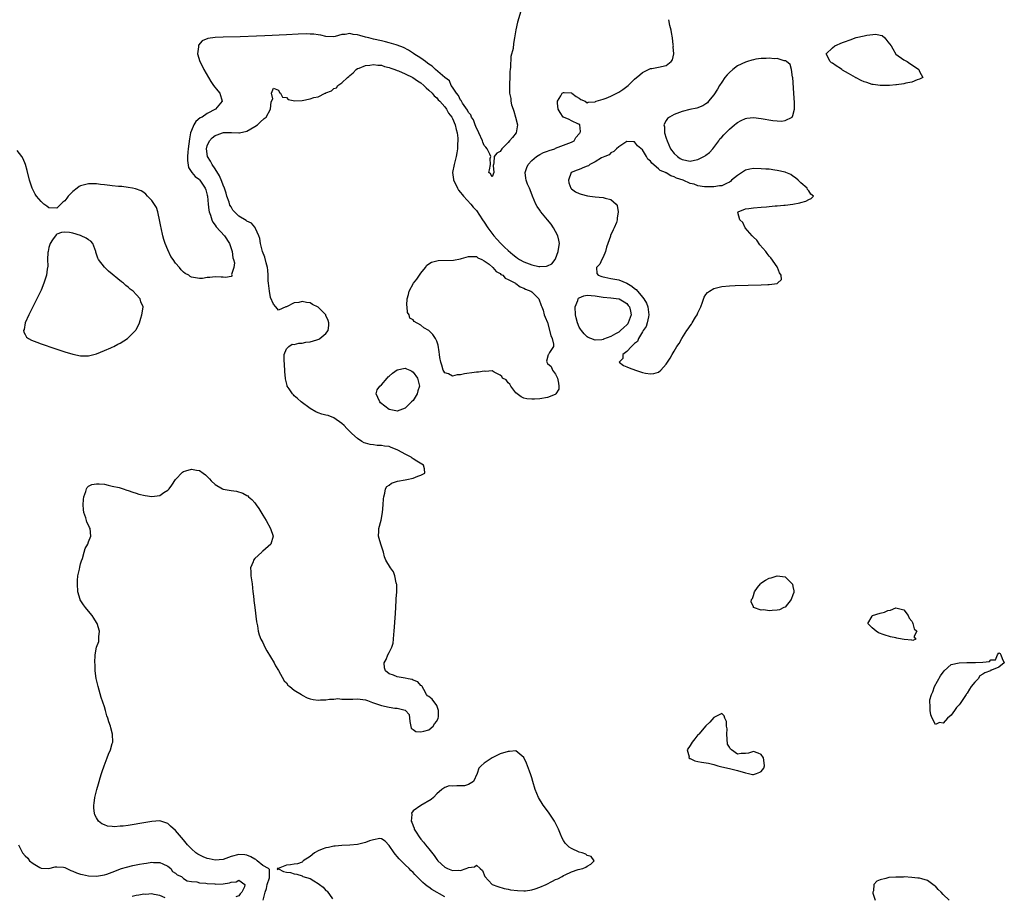
# Model space of a CAD drawing. Units: inches. Extents: x 2637000 to 2640000, y 1479000 to 1482000.
# Drawn here: x 2637508 to 2637756, y 1480106 to 1480328 of the extents above; entities that cross this region are included whole.
import ezdxf

# ---------------------------------------------------------------- set-up
doc = ezdxf.new("R2010")
doc.units = ezdxf.units.IN
doc.header["$MEASUREMENT"] = 0
doc.layers.add('LD26371479_2ft', color=220, linetype='Continuous')

msp = doc.modelspace()

# ---------------------------------------------------------------- linework, layer by layer
at = {"layer": 'LD26371479_2ft'}
for points, elevation in [([(2637634.2, 1480329.8), (2637633.36, 1480327), (2637632.94, 1480325.06), (2637632.65, 1480323), (2637632.38, 1480321.62), (2637632.3, 1480320.3), (2637631.73, 1480318.27), (2637631.61, 1480315.61), (2637631.53, 1480315), (2637631.49, 1480314.51), (2637631.43, 1480313), (2637631.4, 1480311.4), (2637631.35, 1480310.65), (2637631.39, 1480309), (2637631.69, 1480307.69), (2637631.71, 1480307), (2637631.89, 1480306.11), (2637632.28, 1480305), (2637632.5, 1480304.5), (2637632.92, 1480303), (2637633.4, 1480301), (2637633.06, 1480299), (2637633.03, 1480298.97), (2637632.15, 1480297.85), (2637631.39, 1480297), (2637631, 1480296.59), (2637629.4, 1480295), (2637629, 1480294.29), (2637628.16, 1480293.84), (2637627.47, 1480293), (2637627.44, 1480291.44), (2637627.3, 1480291), (2637627.28, 1480290.72), (2637627.4, 1480289), (2637627, 1480287.88), (2637626.61, 1480288.61), (2637626.14, 1480289), (2637626.35, 1480289.65), (2637626.53, 1480291), (2637626.51, 1480292.51), (2637626.65, 1480293), (2637626.41, 1480293.59), (2637625.69, 1480295), (2637625.35, 1480295.35), (2637625, 1480295.81), (2637624.65, 1480296.65), (2637624.53, 1480297), (2637623.6, 1480299), (2637623.45, 1480299.45), (2637623, 1480300.18), (2637622.68, 1480301), (2637622.27, 1480302.27), (2637621.77, 1480303), (2637621.59, 1480303.59), (2637621, 1480304.11), (2637620.73, 1480304.73), (2637619.5, 1480306.5), (2637619.21, 1480307), (2637619.16, 1480307.16), (2637619, 1480307.3), (2637618.46, 1480308.46), (2637617.97, 1480309), (2637617, 1480310.51), (2637616.65, 1480311), (2637616.19, 1480312.19), (2637615, 1480312.97), (2637612.64, 1480315), (2637611.87, 1480315.87), (2637611, 1480316.33), (2637610.65, 1480316.65), (2637610.13, 1480317), (2637609, 1480317.85), (2637607.19, 1480319), (2637607.09, 1480319.09), (2637605.87, 1480319.87), (2637604.55, 1480320.55), (2637603, 1480321.17), (2637602.77, 1480321.23), (2637601, 1480321.77), (2637600.01, 1480321.99), (2637599, 1480322.24), (2637597, 1480322.68), (2637595.79, 1480323), (2637595, 1480323.23), (2637593.59, 1480323.59), (2637593, 1480323.81), (2637591.87, 1480323.87), (2637591, 1480324.12), (2637589.83, 1480323.83), (2637589, 1480323.84), (2637587.33, 1480323.33), (2637587, 1480323.29), (2637585, 1480323.33), (2637583.69, 1480323.69), (2637583, 1480323.76), (2637581.95, 1480323.95), (2637581, 1480323.96), (2637580.01, 1480324.01), (2637577.95, 1480323.95), (2637575, 1480323.81), (2637569.51, 1480323.51), (2637567.42, 1480323.42), (2637563.29, 1480323.29), (2637559, 1480323.2), (2637557, 1480323.12), (2637555.13, 1480322.87), (2637553.72, 1480322.28), (2637552.81, 1480321.19), (2637552.75, 1480321), (2637552.76, 1480320.76), (2637552.55, 1480319), (2637553.11, 1480317), (2637553.77, 1480315.77), (2637554.14, 1480315), (2637555.28, 1480313), (2637555.94, 1480311.94), (2637556.57, 1480311), (2637557.65, 1480309.65), (2637558.18, 1480309), (2637558.78, 1480307), (2637557.07, 1480305), (2637555, 1480303.85), (2637553.68, 1480303), (2637553.24, 1480302.76), (2637552.15, 1480301.85), (2637551.61, 1480301), (2637551, 1480299.61), (2637550.8, 1480299), (2637550.5, 1480297.51), (2637550.18, 1480295), (2637550.09, 1480294.09), (2637550.03, 1480293), (2637550.01, 1480292.01), (2637550.28, 1480290.28), (2637551.08, 1480289), (2637551.94, 1480287.94), (2637553, 1480287.17), (2637553.16, 1480287), (2637554.49, 1480285), (2637554.62, 1480284.62), (2637555, 1480283.25), (2637555.05, 1480283), (2637555.24, 1480281), (2637555.43, 1480279.43), (2637555.52, 1480279), (2637555.83, 1480278.17), (2637556.18, 1480277), (2637556.44, 1480276.44), (2637557, 1480275.69), (2637557.27, 1480275.27), (2637559.32, 1480273), (2637560.61, 1480271), (2637561.28, 1480269), (2637561.43, 1480267.43), (2637561.61, 1480267), (2637561.84, 1480266.16), (2637561.69, 1480265), (2637561.15, 1480263.15), (2637561.21, 1480263), (2637561.22, 1480262.78), (2637561, 1480262.67), (2637559.6, 1480262.4), (2637559, 1480262.49), (2637558.54, 1480262.54), (2637557, 1480262.57), (2637555.61, 1480262.39), (2637555, 1480262.39), (2637553.8, 1480262.2), (2637553, 1480262.21), (2637551, 1480262.48), (2637550.65, 1480262.65), (2637550.3, 1480263), (2637549.43, 1480263.43), (2637549, 1480263.75), (2637548.37, 1480264.37), (2637548.02, 1480265), (2637547, 1480266.09), (2637546.39, 1480267), (2637545.77, 1480267.77), (2637545, 1480269.45), (2637544.39, 1480271), (2637544.02, 1480272.02), (2637543.81, 1480273), (2637543.32, 1480275), (2637543.29, 1480275.29), (2637542.91, 1480277), (2637542.63, 1480278.63), (2637542.48, 1480279), (2637542.16, 1480280.16), (2637541, 1480281.92), (2637539.92, 1480283), (2637539.49, 1480283.49), (2637539, 1480283.88), (2637538.3, 1480284.3), (2637536.87, 1480284.87), (2637536.12, 1480285), (2637535, 1480285.22), (2637533.45, 1480285.45), (2637532.59, 1480285.41), (2637531, 1480285.63), (2637530.34, 1480285.66), (2637529, 1480285.88), (2637528.04, 1480285.96), (2637527, 1480286.12), (2637526.15, 1480286.15), (2637525, 1480286.13), (2637523, 1480285.58), (2637522.59, 1480285.41), (2637522.11, 1480285), (2637521, 1480284.14), (2637519.86, 1480283), (2637519.53, 1480282.47), (2637519, 1480281.81), (2637518.52, 1480281.48), (2637517, 1480279.96), (2637515, 1480280.08), (2637514.44, 1480280.44), (2637513.71, 1480281), (2637513, 1480281.68), (2637511.82, 1480283), (2637511.54, 1480283.54), (2637510.72, 1480285), (2637510.1, 1480287), (2637509.47, 1480289.47), (2637509.04, 1480291.04), (2637508.47, 1480292.47), (2637508.13, 1480293), (2637507, 1480294.56)], 8092), ([(2637569.13, 1480105), (2637569.64, 1480107), (2637569.93, 1480107.93), (2637570.13, 1480109), (2637570.7, 1480110.7), (2637570.69, 1480111), (2637570.75, 1480112.75), (2637570.48, 1480113), (2637569, 1480113.79), (2637567.61, 1480115), (2637567.26, 1480115.26), (2637567, 1480115.38), (2637565.99, 1480115.99), (2637565, 1480116.4), (2637564.47, 1480116.47), (2637563, 1480116.6), (2637561, 1480116.05), (2637559, 1480115.3), (2637557, 1480115.12), (2637555.46, 1480115.46), (2637555, 1480115.57), (2637553.95, 1480115.95), (2637552.62, 1480116.62), (2637552.1, 1480117), (2637551, 1480117.98), (2637550.49, 1480118.49), (2637550.04, 1480119), (2637549, 1480120.26), (2637547, 1480122.6), (2637545.74, 1480123.74), (2637545, 1480124.36), (2637543, 1480125.07), (2637541, 1480124.94), (2637538.46, 1480124.46), (2637536.04, 1480124.04), (2637535, 1480123.91), (2637533.72, 1480123.72), (2637533, 1480123.69), (2637531.58, 1480123.58), (2637531, 1480123.66), (2637529.75, 1480123.75), (2637529, 1480124.07), (2637528.32, 1480124.32), (2637527.54, 1480125), (2637527, 1480125.86), (2637526.6, 1480126.6), (2637526.48, 1480127), (2637526.31, 1480128.31), (2637526.32, 1480129), (2637526.45, 1480129.55), (2637526.62, 1480131), (2637527.09, 1480133), (2637527.55, 1480134.45), (2637527.68, 1480135), (2637527.93, 1480135.93), (2637528.29, 1480137), (2637528.48, 1480137.52), (2637528.96, 1480139), (2637529.74, 1480141), (2637530.08, 1480141.92), (2637530.55, 1480143), (2637531, 1480144.66), (2637531.11, 1480145), (2637531.05, 1480147), (2637530.61, 1480148.61), (2637530.52, 1480149), (2637530.13, 1480150.13), (2637529.89, 1480151), (2637529.65, 1480151.65), (2637529.28, 1480153), (2637529, 1480153.92), (2637528.23, 1480156.23), (2637527.43, 1480159), (2637527.38, 1480159.38), (2637526.95, 1480161.05), (2637526.67, 1480163), (2637526.65, 1480164.65), (2637526.6, 1480165), (2637526.66, 1480167), (2637527.01, 1480169), (2637527.56, 1480170.44), (2637527.63, 1480171), (2637527.59, 1480171.59), (2637527.79, 1480173), (2637527.14, 1480175), (2637527, 1480175.19), (2637526.31, 1480176.31), (2637525.92, 1480177), (2637525, 1480178.07), (2637524.25, 1480179), (2637523.72, 1480179.72), (2637522.92, 1480180.92), (2637522.88, 1480181), (2637522.29, 1480183), (2637522.17, 1480185), (2637522.21, 1480185.79), (2637522.32, 1480187), (2637522.68, 1480188.68), (2637522.76, 1480189.24), (2637523, 1480190.02), (2637523.19, 1480190.81), (2637523.43, 1480191.43), (2637523.89, 1480193), (2637524.12, 1480193.88), (2637524.78, 1480195), (2637525, 1480195.6), (2637525.6, 1480197), (2637525.41, 1480199), (2637525.26, 1480199.26), (2637525, 1480199.86), (2637524.6, 1480200.6), (2637524.49, 1480201), (2637524.34, 1480201.66), (2637523.85, 1480203), (2637523.74, 1480203.74), (2637523.65, 1480205), (2637523.69, 1480206.31), (2637523.78, 1480207), (2637524.31, 1480208.31), (2637524.45, 1480209), (2637524.62, 1480209.38), (2637525, 1480209.64), (2637525.87, 1480210.13), (2637527, 1480210.31), (2637527.7, 1480210.3), (2637529, 1480210.16), (2637529.93, 1480209.93), (2637531, 1480209.72), (2637532.7, 1480209.3), (2637533.71, 1480209), (2637534.68, 1480208.68), (2637535, 1480208.6), (2637536.16, 1480208.16), (2637537, 1480207.93), (2637537.67, 1480207.67), (2637539.28, 1480207.28), (2637541, 1480207.05), (2637543, 1480207.33), (2637544.04, 1480208.04), (2637545, 1480208.63), (2637545.34, 1480209), (2637546.07, 1480209.93), (2637547, 1480211.33), (2637548.77, 1480213.23), (2637549, 1480213.41), (2637549.56, 1480213.56), (2637551, 1480214), (2637552.28, 1480213.72), (2637553, 1480213.64), (2637553.99, 1480213), (2637554.58, 1480212.58), (2637555.56, 1480211.56), (2637556.02, 1480211), (2637557, 1480210.07), (2637558.82, 1480209), (2637559, 1480208.92), (2637561, 1480208.56), (2637562.41, 1480208.41), (2637563.95, 1480207.95), (2637565, 1480207.36), (2637565.22, 1480207.22), (2637565.46, 1480207), (2637566.3, 1480206.3), (2637567, 1480205.5), (2637567.38, 1480205), (2637568.05, 1480204.05), (2637569, 1480202.37), (2637569.85, 1480201), (2637571.01, 1480199), (2637571.67, 1480197), (2637571.06, 1480195), (2637569, 1480193.26), (2637568.87, 1480193.13), (2637568.77, 1480193), (2637567, 1480191.37), (2637566.71, 1480191), (2637566.56, 1480190.56), (2637565.92, 1480189), (2637566.01, 1480188.01), (2637566.05, 1480187), (2637566.37, 1480185), (2637566.54, 1480183), (2637566.56, 1480182.56), (2637566.73, 1480181), (2637566.74, 1480180.74), (2637567, 1480179), (2637567.42, 1480175.42), (2637567.67, 1480174.33), (2637567.87, 1480173), (2637568.1, 1480172.1), (2637568.55, 1480171), (2637569, 1480170.19), (2637569.55, 1480169), (2637570.05, 1480168.05), (2637571, 1480166.55), (2637571.87, 1480165), (2637572.26, 1480164.26), (2637573, 1480163.07), (2637574.47, 1480160.47), (2637575, 1480159.92), (2637575.4, 1480159.4), (2637575.86, 1480159), (2637577, 1480158.07), (2637578.78, 1480157), (2637579, 1480156.85), (2637580.21, 1480156.21), (2637581, 1480155.91), (2637581.76, 1480155.76), (2637583, 1480155.58), (2637583.64, 1480155.64), (2637585, 1480155.69), (2637585.85, 1480155.84), (2637587, 1480155.85), (2637587.96, 1480155.96), (2637589, 1480155.81), (2637589.86, 1480155.86), (2637591, 1480155.79), (2637591.8, 1480155.8), (2637593, 1480155.89), (2637595, 1480155.66), (2637595.51, 1480155.51), (2637596.73, 1480155), (2637599, 1480154.19), (2637601, 1480153.78), (2637602.43, 1480153.57), (2637603, 1480153.56), (2637604.97, 1480153.03), (2637605, 1480153.04), (2637605.06, 1480153), (2637605.98, 1480151.98), (2637606.15, 1480150.15), (2637606.53, 1480148.53), (2637607, 1480148.16), (2637607.67, 1480147.67), (2637609, 1480147.57), (2637609.73, 1480147.73), (2637611, 1480148.1), (2637612.08, 1480149), (2637612.44, 1480149.56), (2637613, 1480150.31), (2637613.32, 1480151), (2637613.4, 1480151.4), (2637613.44, 1480153), (2637613, 1480154.27), (2637611.81, 1480155.81), (2637611, 1480156.48), (2637610.65, 1480156.65), (2637610.39, 1480157), (2637609.7, 1480158.3), (2637609.3, 1480159), (2637609.18, 1480159.18), (2637609, 1480159.27), (2637608.21, 1480160.21), (2637607, 1480160.63), (2637606.78, 1480160.78), (2637605.73, 1480161), (2637605, 1480161.12), (2637603, 1480161.5), (2637602.1, 1480161.9), (2637601, 1480162.27), (2637600.06, 1480163), (2637599.76, 1480163.76), (2637599.68, 1480165), (2637600.18, 1480165.82), (2637600.64, 1480167), (2637601, 1480167.59), (2637601.64, 1480169), (2637601.97, 1480170.03), (2637602.1, 1480171), (2637602.18, 1480172.18), (2637602.27, 1480173), (2637602.53, 1480177.47), (2637602.76, 1480180.76), (2637602.77, 1480181.23), (2637602.87, 1480183), (2637602.86, 1480184.86), (2637602.84, 1480185), (2637602.74, 1480185.26), (2637602.42, 1480187), (2637602.04, 1480188.04), (2637601.31, 1480189), (2637600.09, 1480191), (2637599.79, 1480191.79), (2637599.53, 1480193), (2637598.9, 1480195), (2637598.47, 1480196.47), (2637598.26, 1480197), (2637598.32, 1480198.32), (2637598.37, 1480199), (2637598.92, 1480201.08), (2637599.26, 1480203), (2637599.46, 1480205), (2637599.56, 1480206.44), (2637599.63, 1480207), (2637599.87, 1480207.87), (2637600.04, 1480209), (2637600.4, 1480209.6), (2637601, 1480209.94), (2637601.57, 1480210.43), (2637603.07, 1480210.93), (2637605, 1480211.29), (2637605.4, 1480211.4), (2637607, 1480211.69), (2637608.2, 1480212.2), (2637609, 1480212.43), (2637610.01, 1480213), (2637609.91, 1480214.09), (2637609.66, 1480215), (2637607.97, 1480215.97), (2637607, 1480216.63), (2637606.76, 1480216.76), (2637606.5, 1480217), (2637605, 1480217.75), (2637603.33, 1480218.67), (2637603, 1480218.83), (2637601.45, 1480219.45), (2637601, 1480219.67), (2637599.78, 1480219.78), (2637599, 1480219.98), (2637597.95, 1480219.95), (2637597, 1480220.09), (2637596.19, 1480220.19), (2637595, 1480220.55), (2637594.67, 1480220.67), (2637594.08, 1480221), (2637593, 1480221.69), (2637591.49, 1480223), (2637591, 1480223.48), (2637590.29, 1480224.29), (2637589.59, 1480225), (2637589, 1480225.55), (2637587, 1480226.95), (2637585.51, 1480227.51), (2637585, 1480227.6), (2637583.91, 1480227.91), (2637583, 1480228.21), (2637582.44, 1480228.44), (2637581, 1480229.34), (2637578.76, 1480231), (2637577.82, 1480231.82), (2637577, 1480232.51), (2637576.75, 1480232.75), (2637576.52, 1480233), (2637575.7, 1480234.3), (2637575.23, 1480235), (2637575.17, 1480235.17), (2637575, 1480235.77), (2637574.78, 1480236.78), (2637574.77, 1480237), (2637574.62, 1480238.62), (2637574.61, 1480239), (2637574.4, 1480241.6), (2637574.45, 1480243), (2637575, 1480244.43), (2637575.57, 1480245), (2637576.46, 1480245.54), (2637577, 1480245.51), (2637578.16, 1480245.84), (2637579, 1480245.83), (2637579.94, 1480246.06), (2637581, 1480246.18), (2637582.71, 1480246.71), (2637583.17, 1480246.83), (2637583.41, 1480247), (2637585, 1480248.27), (2637585.53, 1480249), (2637585.7, 1480250.3), (2637585.72, 1480251), (2637585.56, 1480251.56), (2637585, 1480252.85), (2637584.92, 1480253), (2637583, 1480254.91), (2637581.63, 1480255.63), (2637581, 1480256), (2637580.1, 1480256.1), (2637579, 1480256.35), (2637578.14, 1480256.14), (2637577, 1480255.99), (2637575.05, 1480255.05), (2637574.88, 1480255), (2637573, 1480254.19), (2637572.34, 1480255), (2637571.7, 1480255.7), (2637571, 1480257.34), (2637570.69, 1480259), (2637570.45, 1480261), (2637570.4, 1480261.6), (2637570.37, 1480263), (2637570.31, 1480264.31), (2637570.19, 1480265), (2637569.85, 1480266.15), (2637569.58, 1480267.58), (2637568.99, 1480269.01), (2637568.43, 1480271), (2637568.27, 1480272.27), (2637567.99, 1480273), (2637567.18, 1480274.82), (2637567.14, 1480275), (2637567.09, 1480275.09), (2637567, 1480275.13), (2637566.15, 1480276.15), (2637565, 1480276.65), (2637564.82, 1480276.82), (2637563, 1480277.91), (2637561.89, 1480279), (2637561.49, 1480279.49), (2637561, 1480280.26), (2637560.74, 1480280.74), (2637560.51, 1480281.49), (2637559.98, 1480283), (2637559.75, 1480283.75), (2637559.32, 1480285), (2637559, 1480285.76), (2637558.68, 1480286.68), (2637558.13, 1480288.13), (2637557, 1480289.93), (2637556.22, 1480291), (2637555.8, 1480291.8), (2637555.05, 1480293), (2637554.82, 1480295), (2637555, 1480295.7), (2637555.53, 1480297), (2637556.22, 1480297.78), (2637557, 1480298.34), (2637557.47, 1480298.53), (2637558.86, 1480299), (2637559.06, 1480299.06), (2637561.12, 1480299.12), (2637563, 1480298.97), (2637563.17, 1480299), (2637565, 1480299.44), (2637567, 1480300.57), (2637567.68, 1480301), (2637568.33, 1480301.67), (2637569.4, 1480302.6), (2637569.92, 1480303), (2637571, 1480305), (2637571.14, 1480306.86), (2637571.56, 1480307.56), (2637571.26, 1480309), (2637571.72, 1480310.28), (2637573, 1480309.79), (2637573.22, 1480309.23), (2637573.48, 1480309), (2637573.98, 1480307.98), (2637575, 1480307.94), (2637575.46, 1480307.46), (2637577.12, 1480307.12), (2637579, 1480307.15), (2637581, 1480307.56), (2637581.92, 1480307.92), (2637583, 1480308.13), (2637584.78, 1480309), (2637584.94, 1480309.06), (2637585, 1480309.11), (2637586.4, 1480309.6), (2637587, 1480310.23), (2637587.62, 1480310.38), (2637588, 1480311), (2637589, 1480311.68), (2637590.45, 1480313), (2637590.76, 1480313.24), (2637591, 1480313.48), (2637591.84, 1480314.16), (2637592.66, 1480315), (2637593, 1480315.23), (2637593.35, 1480315.35), (2637595, 1480316.06), (2637596.11, 1480316.11), (2637597, 1480316.27), (2637598.09, 1480316.09), (2637599, 1480316.07), (2637599.8, 1480315.8), (2637601, 1480315.54), (2637601.36, 1480315.36), (2637602.4, 1480315), (2637603, 1480314.76), (2637603.36, 1480314.64), (2637605, 1480313.93), (2637606.97, 1480313.03), (2637608.15, 1480312.15), (2637609, 1480311.63), (2637609.73, 1480311), (2637610.34, 1480310.34), (2637611, 1480309.83), (2637611.85, 1480309), (2637612.36, 1480308.36), (2637613, 1480307.83), (2637613.38, 1480307.38), (2637613.76, 1480307), (2637615, 1480305.59), (2637615.45, 1480305), (2637615.98, 1480303.98), (2637616.78, 1480303), (2637617, 1480302.59), (2637617.65, 1480301), (2637617.87, 1480299.87), (2637618.15, 1480299), (2637618.32, 1480297.68), (2637618.34, 1480297), (2637618.26, 1480296.26), (2637618.24, 1480295), (2637618.09, 1480293.91), (2637617.89, 1480293), (2637617.36, 1480291), (2637617, 1480289), (2637617.21, 1480287.21), (2637617.25, 1480287), (2637617.55, 1480286.45), (2637618.24, 1480285), (2637618.51, 1480284.51), (2637619, 1480283.95), (2637619.39, 1480283.39), (2637619.78, 1480283), (2637621.57, 1480281), (2637622.18, 1480280.18), (2637623, 1480279.34), (2637624.53, 1480277), (2637625, 1480276.39), (2637625.89, 1480275), (2637627.41, 1480273), (2637628.14, 1480272.14), (2637629.2, 1480271), (2637630.1, 1480270.1), (2637631, 1480269.27), (2637632.21, 1480268.21), (2637633, 1480267.62), (2637633.36, 1480267.36), (2637633.94, 1480267), (2637635, 1480266.4), (2637637, 1480265.64), (2637638.75, 1480265.25), (2637639, 1480265.22), (2637640.74, 1480265.26), (2637641, 1480265.35), (2637642.09, 1480265.91), (2637642.91, 1480267), (2637643, 1480267.18), (2637643.71, 1480269), (2637643.87, 1480270.13), (2637643.97, 1480271), (2637643.83, 1480271.83), (2637643.59, 1480273), (2637643, 1480274.02), (2637642.51, 1480275), (2637641.91, 1480275.91), (2637641, 1480276.98), (2637639.33, 1480279), (2637639.2, 1480279.2), (2637639, 1480279.46), (2637638.38, 1480280.38), (2637638.01, 1480281), (2637637.17, 1480283), (2637636.61, 1480284.61), (2637636.41, 1480285), (2637635.94, 1480286.06), (2637635.58, 1480287), (2637635.53, 1480287.53), (2637635.29, 1480289), (2637635.72, 1480290.28), (2637636.06, 1480291), (2637637, 1480292.03), (2637638.2, 1480293), (2637639, 1480293.5), (2637639.97, 1480294.03), (2637641, 1480294.39), (2637641.43, 1480294.57), (2637642.8, 1480295), (2637643, 1480295.09), (2637646.4, 1480296.4), (2637647, 1480296.61), (2637647.73, 1480297), (2637648.15, 1480297.85), (2637649, 1480298.71), (2637649.1, 1480298.9), (2637649.2, 1480299), (2637649.31, 1480299.31), (2637649.11, 1480301), (2637649, 1480301.17), (2637648.82, 1480301.18), (2637647, 1480302.04), (2637646.41, 1480302.41), (2637645, 1480302.96), (2637644.95, 1480303), (2637644.16, 1480304.16), (2637643.63, 1480305), (2637643.5, 1480306.5), (2637643.48, 1480307), (2637644.33, 1480308.33), (2637644.68, 1480309), (2637644.85, 1480309.15), (2637645, 1480309.2), (2637645.17, 1480309.17), (2637647, 1480309.08), (2637647.16, 1480309), (2637648.18, 1480308.18), (2637649, 1480307.73), (2637649.41, 1480307.41), (2637650.46, 1480307), (2637651, 1480306.61), (2637651.23, 1480306.77), (2637653, 1480306.86), (2637653.07, 1480306.93), (2637653.24, 1480307), (2637655, 1480307.54), (2637655.8, 1480307.8), (2637657, 1480308.29), (2637659, 1480309.28), (2637660.05, 1480309.95), (2637661, 1480310.7), (2637661.35, 1480311), (2637663, 1480312.54), (2637664.31, 1480313.69), (2637665, 1480314.24), (2637665.48, 1480314.52), (2637667, 1480315.27), (2637667.3, 1480315.3), (2637669, 1480315.63), (2637671, 1480316.05), (2637672.24, 1480317), (2637672.55, 1480317.45), (2637672.93, 1480319), (2637672.76, 1480320.76), (2637672.78, 1480321), (2637672.76, 1480321.24), (2637672.52, 1480323), (2637672.35, 1480324.35), (2637672.22, 1480325), (2637671.87, 1480326.13), (2637671.61, 1480327.61)], 8094), ([(2637615, 1480105.86), (2637611.75, 1480107.75), (2637611, 1480108.32), (2637610.57, 1480108.57), (2637610.1, 1480109), (2637609.48, 1480109.48), (2637609, 1480109.98), (2637607.95, 1480111), (2637607.48, 1480111.48), (2637607, 1480112), (2637606.48, 1480112.48), (2637605.98, 1480113), (2637605, 1480113.95), (2637603.48, 1480115.48), (2637603, 1480116.08), (2637602.57, 1480116.57), (2637602.27, 1480117), (2637601, 1480118.87), (2637599.95, 1480119.95), (2637599, 1480120.56), (2637598.59, 1480120.59), (2637597, 1480120.31), (2637596, 1480120), (2637595, 1480119.6), (2637593, 1480119.13), (2637591, 1480118.93), (2637589, 1480118.81), (2637587.35, 1480118.65), (2637587, 1480118.64), (2637585.65, 1480118.35), (2637585, 1480118.26), (2637584.06, 1480117.94), (2637583, 1480117.48), (2637582.11, 1480117), (2637581, 1480116.07), (2637579.27, 1480115), (2637579.19, 1480114.81), (2637579, 1480114.65), (2637577.83, 1480114.17), (2637577, 1480114.09), (2637576.04, 1480113.96), (2637575, 1480113.87), (2637572.94, 1480113.06), (2637572.69, 1480113), (2637572.75, 1480112.75), (2637573, 1480112.9), (2637574.27, 1480112.27), (2637575, 1480112.12), (2637576.03, 1480112.03), (2637577, 1480111.69), (2637577.61, 1480111.61), (2637579, 1480111.13), (2637579.06, 1480111.06), (2637579.17, 1480111), (2637581, 1480110.5), (2637581.94, 1480109.94), (2637583, 1480109.27), (2637583.32, 1480109), (2637584.27, 1480108.27), (2637585, 1480107.5), (2637585.26, 1480107.26), (2637586.64, 1480105.36)], 8094), ([(2637507.27, 1480119), (2637508.34, 1480117), (2637509, 1480116.22), (2637509.64, 1480115.64), (2637510.11, 1480115), (2637511, 1480114.27), (2637512.71, 1480113.29), (2637513, 1480113.14), (2637515, 1480113.06), (2637516.56, 1480113.44), (2637517, 1480113.47), (2637518.68, 1480113.32), (2637519, 1480113.24), (2637520.53, 1480112.53), (2637521, 1480112.39), (2637521.95, 1480111.95), (2637523, 1480111.59), (2637523.48, 1480111.48), (2637525, 1480111.18), (2637527, 1480111.1), (2637529, 1480111.39), (2637529.61, 1480111.61), (2637531, 1480112.06), (2637533.32, 1480113), (2637534.6, 1480113.4), (2637536.21, 1480113.79), (2637537, 1480113.97), (2637537.9, 1480114.1), (2637539, 1480114.32), (2637539.64, 1480114.36), (2637541, 1480114.6), (2637541.43, 1480114.57), (2637543, 1480114.57), (2637543.81, 1480114.19), (2637545, 1480113.6), (2637545.76, 1480113), (2637546.25, 1480112.25), (2637547, 1480111.82), (2637547.4, 1480111.4), (2637548.48, 1480111), (2637549, 1480110.53), (2637549.89, 1480109.89), (2637551, 1480109.7), (2637552.38, 1480109.62), (2637553, 1480109.42), (2637554.66, 1480109.34), (2637555, 1480109.25), (2637556.88, 1480109.12), (2637557, 1480109.09), (2637559, 1480109.11), (2637560.61, 1480109.39), (2637561, 1480109.55), (2637562.31, 1480109.69), (2637563, 1480110.06), (2637564.51, 1480109), (2637564.39, 1480108.39), (2637563.76, 1480107), (2637563.35, 1480106.65), (2637563, 1480106.15), (2637562.18, 1480105.83)], 8092), ([(2637742.48, 1480105), (2637741, 1480106.44), (2637740.45, 1480107), (2637739.68, 1480107.68), (2637739, 1480108.54), (2637738.69, 1480108.69), (2637738.38, 1480109), (2637737, 1480109.97), (2637735.56, 1480110.44), (2637735, 1480110.57), (2637734.56, 1480110.56), (2637733, 1480110.77), (2637731.1, 1480110.9), (2637730.87, 1480110.87), (2637729, 1480110.87), (2637727.26, 1480110.74), (2637727, 1480110.67), (2637726.49, 1480110.49), (2637725, 1480110.17), (2637724.17, 1480109.83), (2637723.47, 1480109), (2637723.39, 1480107.39), (2637723.22, 1480107), (2637723.21, 1480106.79), (2637723.74, 1480105)], 8094), ([(2637544.36, 1480105.64), (2637543, 1480106.23), (2637541.55, 1480106.45), (2637541, 1480106.63), (2637539.51, 1480106.49), (2637539, 1480106.54), (2637537.73, 1480106.27), (2637537, 1480106.18), (2637536.05, 1480105.95)], 8092)]:
    msp.add_lwpolyline(points, dxfattribs=dict(at, elevation=elevation))
for points, elevation in [([(2637715.56, 1480314.86), (2637715.32, 1480315), (2637715, 1480315.23), (2637713.91, 1480315.91), (2637713, 1480316.59), (2637712.73, 1480316.73), (2637712.39, 1480317), (2637711.37, 1480319), (2637713, 1480320.51), (2637713.61, 1480321), (2637715.56, 1480321.81), (2637716.01, 1480321.99), (2637717.45, 1480322.55), (2637719, 1480323.08), (2637721, 1480323.56), (2637721.68, 1480323.68), (2637723.92, 1480323.92), (2637725, 1480323.67), (2637725.57, 1480323.57), (2637726.19, 1480323), (2637727, 1480322.02), (2637727.79, 1480321), (2637728.24, 1480320.24), (2637729, 1480318.92), (2637731, 1480317.44), (2637731.84, 1480317), (2637732.55, 1480316.55), (2637733.75, 1480315.75), (2637734.78, 1480315), (2637735, 1480314.54), (2637735.79, 1480313), (2637735, 1480312.58), (2637734.41, 1480312.41), (2637733, 1480311.83), (2637731.53, 1480311.53), (2637731, 1480311.36), (2637729.16, 1480311.16), (2637729, 1480311.12), (2637727.42, 1480311), (2637727.02, 1480310.98), (2637725, 1480310.97), (2637723.25, 1480311.25), (2637723, 1480311.24), (2637721.7, 1480311.7), (2637721, 1480311.89), (2637720.22, 1480312.22), (2637719, 1480312.9), (2637718.93, 1480312.93), (2637718.82, 1480313), (2637717, 1480314.02)], 8094), ([(2637673.79, 1480293), (2637674.53, 1480292.53), (2637675, 1480292.3), (2637677, 1480291.85), (2637678.11, 1480292.11), (2637679, 1480292.24), (2637680.5, 1480293), (2637680.81, 1480293.19), (2637681, 1480293.37), (2637681.95, 1480294.05), (2637682.74, 1480295), (2637684.26, 1480297), (2637684.54, 1480297.46), (2637685, 1480297.87), (2637685.52, 1480298.48), (2637687, 1480299.97), (2637688.25, 1480301), (2637688.63, 1480301.37), (2637689, 1480301.64), (2637689.92, 1480302.08), (2637691, 1480302.65), (2637691.33, 1480302.67), (2637693, 1480302.88), (2637695, 1480302.61), (2637697.88, 1480302.12), (2637700.07, 1480301.93), (2637701, 1480302.08), (2637702.82, 1480303), (2637703, 1480303.38), (2637703.37, 1480305), (2637703.38, 1480306.62), (2637703.23, 1480309), (2637702.93, 1480313), (2637702.9, 1480313.1), (2637702.66, 1480315), (2637702.26, 1480316.26), (2637701.38, 1480317), (2637701.19, 1480317.19), (2637701, 1480317.21), (2637700.78, 1480317.22), (2637699, 1480317.77), (2637698.27, 1480317.73), (2637697, 1480317.91), (2637696.19, 1480317.81), (2637695, 1480317.81), (2637693.59, 1480317.59), (2637693, 1480317.49), (2637692.61, 1480317.39), (2637691.48, 1480317), (2637691, 1480316.87), (2637689, 1480315.92), (2637687.8, 1480315), (2637687, 1480314.28), (2637686.37, 1480313.63), (2637685.8, 1480313), (2637685, 1480311.78), (2637684.46, 1480311), (2637683.95, 1480310.05), (2637683, 1480308.59), (2637681.65, 1480307), (2637681.37, 1480306.63), (2637681, 1480306.31), (2637680.21, 1480305.79), (2637678.75, 1480305.25), (2637676.94, 1480304.94), (2637675, 1480304.43), (2637673, 1480303.65), (2637671.79, 1480303), (2637671.34, 1480302.66), (2637671, 1480302.13), (2637670.4, 1480301), (2637670.53, 1480300.53), (2637670.56, 1480299), (2637671, 1480297.63), (2637671.19, 1480297), (2637672.04, 1480295), (2637673, 1480293.75)], 8094), ([(2637665.19, 1480249), (2637665, 1480248.67), (2637663.96, 1480247), (2637663.74, 1480246.26), (2637663, 1480245.72), (2637662.18, 1480245), (2637661, 1480243.73), (2637660, 1480243), (2637660.04, 1480241.96), (2637659.12, 1480241), (2637660.18, 1480240.18), (2637661, 1480239.85), (2637661.59, 1480239.59), (2637663.19, 1480239), (2637665, 1480238.4), (2637665.76, 1480238.24), (2637667, 1480238.04), (2637667.85, 1480238.15), (2637669, 1480238.5), (2637669.61, 1480239), (2637671, 1480240.52), (2637671.95, 1480242.05), (2637672.49, 1480243), (2637673, 1480243.84), (2637673.68, 1480245), (2637674.22, 1480245.78), (2637674.89, 1480247), (2637676.21, 1480249), (2637676.56, 1480249.44), (2637677, 1480250.19), (2637677.37, 1480250.63), (2637677.56, 1480251), (2637678.39, 1480252.39), (2637678.78, 1480253), (2637679, 1480253.54), (2637679.5, 1480254.49), (2637679.73, 1480255), (2637680.17, 1480256.17), (2637680.54, 1480257.46), (2637681, 1480258.13), (2637681.39, 1480258.61), (2637681.93, 1480259), (2637683, 1480259.64), (2637685, 1480260.16), (2637687, 1480260.35), (2637688.4, 1480260.4), (2637695, 1480260.54), (2637696.63, 1480260.63), (2637697, 1480260.63), (2637699, 1480260.95), (2637699.11, 1480261), (2637700.08, 1480261.92), (2637700, 1480263), (2637699.57, 1480263.57), (2637699.12, 1480265), (2637699, 1480265.14), (2637697.44, 1480267.44), (2637697, 1480267.85), (2637696.46, 1480268.46), (2637696.16, 1480269), (2637694.67, 1480270.67), (2637693.88, 1480271.88), (2637693, 1480272.63), (2637692.83, 1480272.83), (2637692.71, 1480273), (2637690.94, 1480275), (2637690.3, 1480276.3), (2637689.57, 1480277), (2637689.11, 1480278.89), (2637689.18, 1480279), (2637691, 1480279.8), (2637691.86, 1480279.86), (2637693, 1480280.04), (2637695, 1480280.19), (2637696.31, 1480280.31), (2637697, 1480280.35), (2637698.51, 1480280.51), (2637699, 1480280.54), (2637700.73, 1480280.73), (2637701, 1480280.75), (2637703, 1480280.99), (2637704.72, 1480281.28), (2637705, 1480281.4), (2637706.28, 1480281.72), (2637707, 1480282.18), (2637707.6, 1480282.4), (2637708.17, 1480283), (2637707.52, 1480283.52), (2637707, 1480284.32), (2637706.67, 1480284.67), (2637706.56, 1480285), (2637705, 1480286.33), (2637704.3, 1480287), (2637703.65, 1480287.66), (2637703, 1480288.09), (2637702.48, 1480288.48), (2637701.23, 1480289), (2637701, 1480289.08), (2637699, 1480289.52), (2637698.44, 1480289.56), (2637697, 1480289.78), (2637696.18, 1480289.82), (2637695, 1480289.94), (2637693, 1480289.97), (2637692.14, 1480289.86), (2637691, 1480289.58), (2637689, 1480288.25), (2637687.5, 1480287), (2637687.26, 1480286.74), (2637687, 1480286.56), (2637686.21, 1480286.21), (2637685, 1480285.64), (2637684.42, 1480285.58), (2637683, 1480285.36), (2637682.65, 1480285.35), (2637680.62, 1480285.38), (2637679, 1480285.62), (2637678, 1480286), (2637677, 1480286.2), (2637675.27, 1480287), (2637673.56, 1480287.56), (2637673, 1480287.86), (2637672.1, 1480288.1), (2637671, 1480288.9), (2637670.9, 1480288.91), (2637670.81, 1480289), (2637669.48, 1480289.48), (2637669, 1480289.94), (2637667.3, 1480291.3), (2637667, 1480291.82), (2637666.32, 1480292.32), (2637666, 1480293), (2637665, 1480294.69), (2637663.74, 1480295.74), (2637663, 1480296.75), (2637662.72, 1480296.72), (2637661, 1480296.85), (2637659, 1480295.47), (2637658.44, 1480295), (2637657.71, 1480294.29), (2637657, 1480293.92), (2637656.58, 1480293.42), (2637655.44, 1480293), (2637654.65, 1480292.65), (2637653, 1480291.65), (2637651.7, 1480291), (2637651.33, 1480290.67), (2637651, 1480290.58), (2637650.34, 1480290.34), (2637649, 1480289.72), (2637648.44, 1480289.56), (2637646.96, 1480289), (2637646.24, 1480287), (2637646.39, 1480286.39), (2637646.87, 1480285), (2637646.92, 1480284.92), (2637647, 1480284.85), (2637648.06, 1480284.06), (2637649, 1480283.69), (2637649.51, 1480283.51), (2637651.11, 1480283.11), (2637651.66, 1480283), (2637653, 1480282.82), (2637655, 1480282.63), (2637655.54, 1480282.46), (2637657, 1480282.17), (2637658.3, 1480281), (2637658.61, 1480280.61), (2637658.86, 1480279), (2637658.58, 1480277.42), (2637658.59, 1480277), (2637658.37, 1480276.37), (2637657.84, 1480275), (2637657.55, 1480274.45), (2637656.92, 1480273.08), (2637656.87, 1480272.87), (2637656.22, 1480271), (2637655.92, 1480270.08), (2637655.61, 1480269), (2637655, 1480267.61), (2637654.67, 1480267), (2637654.16, 1480265.84), (2637653.38, 1480265), (2637653.42, 1480263.42), (2637653.77, 1480263), (2637654.67, 1480262.67), (2637655, 1480262.6), (2637655.45, 1480262.55), (2637657, 1480262.2), (2637657.96, 1480262.04), (2637659, 1480261.8), (2637661, 1480260.99), (2637662.26, 1480260.26), (2637663, 1480259.67), (2637663.4, 1480259.4), (2637665, 1480257.46), (2637665.35, 1480257), (2637665.97, 1480255.97), (2637666.34, 1480255), (2637666.61, 1480253), (2637666.46, 1480252.46), (2637666.18, 1480251), (2637665.92, 1480250.08)], 8096), ([(2637523.36, 1480242.64), (2637525, 1480242.66), (2637525.29, 1480242.71), (2637527, 1480243.14), (2637529, 1480243.95), (2637530.65, 1480244.64), (2637531, 1480244.81), (2637531.38, 1480245), (2637532.42, 1480245.58), (2637533, 1480245.87), (2637534.87, 1480247), (2637536.85, 1480249), (2637536.91, 1480249.09), (2637537, 1480249.31), (2637537.65, 1480250.35), (2637537.85, 1480251), (2637538.18, 1480252.18), (2637538.49, 1480253), (2637538.56, 1480253.44), (2637538.77, 1480255), (2637538.24, 1480256.24), (2637538.04, 1480257), (2637537, 1480258.1), (2637536.24, 1480259), (2637535.51, 1480259.51), (2637535, 1480259.98), (2637534.41, 1480260.41), (2637533.84, 1480261), (2637533.34, 1480261.34), (2637530.03, 1480264.03), (2637529, 1480265.04), (2637527.54, 1480267), (2637527.36, 1480267.36), (2637526.87, 1480268.87), (2637526.84, 1480269), (2637526.37, 1480270.37), (2637526.06, 1480271), (2637525.58, 1480271.58), (2637525, 1480271.95), (2637524.41, 1480272.41), (2637523.17, 1480273), (2637523, 1480273.07), (2637521, 1480273.65), (2637520.2, 1480273.8), (2637519, 1480273.93), (2637518.17, 1480273.83), (2637517, 1480273.36), (2637516.8, 1480273.2), (2637515.93, 1480271.93), (2637515.26, 1480271), (2637515, 1480270.05), (2637514.76, 1480269), (2637514.71, 1480268.71), (2637514.62, 1480267), (2637514.67, 1480265.33), (2637514.52, 1480264.52), (2637514.39, 1480263), (2637513.74, 1480261), (2637513, 1480259.21), (2637511.96, 1480257), (2637509.88, 1480253), (2637508.97, 1480251), (2637508.71, 1480249.29), (2637508.59, 1480249), (2637508.62, 1480248.62), (2637509, 1480248.02), (2637509.34, 1480247.34), (2637509.82, 1480247), (2637510.57, 1480246.57), (2637511.93, 1480246.07), (2637513, 1480245.64), (2637516.48, 1480244.48), (2637519, 1480243.66), (2637521, 1480243.07), (2637523, 1480242.66)], 8092), ([(2637607.29, 1480251.29), (2637607, 1480251.76), (2637606.18, 1480252.18), (2637606, 1480253), (2637605.6, 1480253.6), (2637605.48, 1480255), (2637605.42, 1480255.42), (2637605.54, 1480257), (2637605.89, 1480258.11), (2637606.06, 1480259), (2637607.13, 1480261), (2637607.95, 1480262.05), (2637609, 1480263.5), (2637610.18, 1480265), (2637610.49, 1480265.51), (2637611.67, 1480266.33), (2637613.31, 1480266.69), (2637617.18, 1480266.82), (2637619, 1480267.14), (2637619.25, 1480267.25), (2637621, 1480267.73), (2637623, 1480267.75), (2637623.38, 1480267.38), (2637624.39, 1480267), (2637625, 1480266.66), (2637626.21, 1480265.79), (2637627.17, 1480265), (2637627.97, 1480263.97), (2637629, 1480263.47), (2637629.22, 1480263.22), (2637629.66, 1480263), (2637630.26, 1480262.26), (2637631, 1480261.92), (2637632.86, 1480261), (2637632.93, 1480260.93), (2637633, 1480260.89), (2637634.05, 1480260.05), (2637635, 1480259.7), (2637635.44, 1480259.44), (2637636.8, 1480259), (2637637, 1480258.78), (2637638.82, 1480257), (2637639.37, 1480255.37), (2637639.56, 1480255), (2637639.85, 1480254.15), (2637640.17, 1480253), (2637640.38, 1480252.38), (2637641, 1480251.06), (2637641.79, 1480247.79), (2637642.12, 1480247), (2637642.46, 1480245.54), (2637642.46, 1480245), (2637641.49, 1480243.49), (2637641.22, 1480243), (2637641.13, 1480242.87), (2637640.71, 1480241.29), (2637640.78, 1480241), (2637641, 1480240.7), (2637641.91, 1480239.91), (2637642.21, 1480239), (2637643, 1480238.02), (2637643.5, 1480237), (2637643.75, 1480235.75), (2637643.87, 1480235), (2637643.84, 1480234.16), (2637643.12, 1480233), (2637643, 1480232.91), (2637642.88, 1480232.87), (2637641, 1480232.06), (2637639, 1480231.77), (2637637.65, 1480231.65), (2637637, 1480231.68), (2637635.72, 1480231.72), (2637635, 1480231.89), (2637634.28, 1480232.28), (2637633.29, 1480233), (2637633, 1480233.24), (2637631.69, 1480235), (2637631.45, 1480235.45), (2637631, 1480235.77), (2637630.52, 1480236.52), (2637629.64, 1480237), (2637629.4, 1480237.4), (2637629, 1480237.78), (2637627.51, 1480238.49), (2637627, 1480238.82), (2637625.32, 1480238.68), (2637625, 1480238.76), (2637623.54, 1480238.46), (2637623, 1480238.49), (2637622.45, 1480238.45), (2637619.96, 1480238.04), (2637619, 1480237.84), (2637618.15, 1480237.85), (2637617, 1480237.5), (2637615.93, 1480238.07), (2637615, 1480238.31), (2637614.74, 1480238.74), (2637614.62, 1480239), (2637614.24, 1480240.24), (2637613.98, 1480241), (2637613.76, 1480242.24), (2637613.66, 1480243), (2637613.61, 1480243.61), (2637613.33, 1480245.33), (2637613, 1480246.36), (2637612.71, 1480247), (2637612, 1480248), (2637611, 1480249.03), (2637609.71, 1480249.71), (2637609, 1480250.34)], 8096), ([(2637648.2, 1480252.2), (2637648.08, 1480253), (2637648, 1480255), (2637648.65, 1480256.65), (2637648.74, 1480257), (2637648.83, 1480257.17), (2637649, 1480257.27), (2637650.18, 1480257.82), (2637651, 1480258), (2637653, 1480257.82), (2637655, 1480257.43), (2637657, 1480257.27), (2637659, 1480257.04), (2637659.09, 1480257), (2637660.31, 1480256.31), (2637661, 1480255.82), (2637661.39, 1480255.39), (2637661.66, 1480255), (2637661.93, 1480253.93), (2637662.11, 1480253), (2637661.4, 1480251), (2637661.24, 1480250.76), (2637661, 1480250.47), (2637660.24, 1480249.76), (2637659.46, 1480249), (2637659, 1480248.65), (2637658.17, 1480248.17), (2637657, 1480247.53), (2637655.15, 1480246.85), (2637655, 1480246.77), (2637654.7, 1480246.7), (2637653, 1480246.63), (2637651.95, 1480247), (2637651.27, 1480247.27), (2637651, 1480247.45), (2637650.2, 1480248.2), (2637649.6, 1480249), (2637649.33, 1480249.33), (2637649, 1480249.89), (2637648.58, 1480251)], 8094), ([(2637598.59, 1480231), (2637598.11, 1480232.11), (2637597.7, 1480233), (2637597.97, 1480234.03), (2637598.61, 1480235), (2637599, 1480235.27), (2637600.44, 1480237), (2637600.71, 1480237.29), (2637601, 1480237.47), (2637601.78, 1480238.22), (2637603, 1480239.07), (2637605, 1480239.49), (2637605.37, 1480239.37), (2637606.17, 1480239), (2637606.72, 1480238.72), (2637607, 1480238.54), (2637608.1, 1480237), (2637608.29, 1480236.29), (2637608.59, 1480235), (2637608.24, 1480233.76), (2637608.01, 1480233), (2637607, 1480231.37), (2637606.65, 1480231), (2637605, 1480229.42), (2637603, 1480228.68), (2637602.69, 1480228.69), (2637601, 1480229.05), (2637598.78, 1480230.78)], 8094), ([(2637697, 1480178.16), (2637695.62, 1480178.38), (2637695, 1480178.33), (2637693.03, 1480179.03), (2637693, 1480179.15), (2637692.42, 1480180.42), (2637692.52, 1480181), (2637692.74, 1480181.26), (2637693, 1480182.02), (2637693.31, 1480183), (2637694.08, 1480184.08), (2637694.77, 1480185), (2637694.88, 1480185.12), (2637696.09, 1480185.91), (2637697, 1480186.44), (2637697.47, 1480186.53), (2637699.03, 1480187.03), (2637701, 1480186.77), (2637702.84, 1480185), (2637702.88, 1480184.88), (2637703, 1480184.33), (2637703.2, 1480183.2), (2637703.22, 1480183), (2637703.19, 1480182.81), (2637703, 1480182.19), (2637702.55, 1480181), (2637701, 1480179.13), (2637700.72, 1480179), (2637699.58, 1480178.42), (2637699, 1480178.3), (2637697.76, 1480178.24)], 8094), ([(2637732.1, 1480177), (2637732.33, 1480176.33), (2637733, 1480175.58), (2637733.2, 1480175.2), (2637733.33, 1480175), (2637733.63, 1480173.63), (2637734.29, 1480173), (2637733.57, 1480171.57), (2637734.06, 1480171), (2637733.32, 1480170.68), (2637733, 1480170.72), (2637731.09, 1480170.91), (2637730.61, 1480171), (2637729.29, 1480171.29), (2637729, 1480171.31), (2637727.64, 1480171.63), (2637726.07, 1480172.07), (2637724.64, 1480172.64), (2637723.99, 1480173), (2637723, 1480173.84), (2637721.96, 1480175), (2637723, 1480176.85), (2637723.1, 1480177), (2637725, 1480177.54), (2637726.16, 1480177.84), (2637727, 1480178.23), (2637727.66, 1480178.34), (2637729, 1480178.95), (2637731, 1480178.42)], 8096), ([(2637745, 1480154.37), (2637744.29, 1480153.71), (2637743.85, 1480153), (2637743, 1480151.8), (2637742.09, 1480151), (2637741, 1480149.77), (2637740.07, 1480149.93), (2637739, 1480149.39), (2637738.15, 1480151), (2637737.84, 1480151.84), (2637737.66, 1480153), (2637737.68, 1480154.32), (2637737.58, 1480155), (2637737.63, 1480155.63), (2637737.99, 1480157), (2637738.35, 1480157.65), (2637738.8, 1480159), (2637740.3, 1480161.7), (2637741.22, 1480163), (2637743, 1480164.56), (2637744.96, 1480165.04), (2637746.93, 1480165.07), (2637748.93, 1480165.07), (2637749.1, 1480165.1), (2637751, 1480165.19), (2637752.66, 1480165.34), (2637753, 1480165.75), (2637754.22, 1480165.78), (2637754.67, 1480167), (2637755, 1480167.52), (2637755.36, 1480167.36), (2637755.54, 1480167), (2637755.85, 1480166.15), (2637756.41, 1480165), (2637755, 1480163.91), (2637753.14, 1480163.14), (2637753, 1480163.15), (2637752.9, 1480163), (2637751.48, 1480162.52), (2637751, 1480162.14), (2637750.26, 1480161.74), (2637749.84, 1480161), (2637749, 1480160.17), (2637748.03, 1480159), (2637747.61, 1480158.39), (2637747, 1480157.34), (2637746.84, 1480157.16), (2637746.75, 1480157), (2637746.29, 1480156.29), (2637745.24, 1480154.76)], 8096), ([(2637691.74, 1480137), (2637692.79, 1480136.79), (2637693, 1480136.77), (2637693.77, 1480137), (2637694.66, 1480137.34), (2637695, 1480137.57), (2637695.62, 1480138.38), (2637695.83, 1480139), (2637695.73, 1480139.73), (2637695.59, 1480141), (2637695, 1480141.84), (2637694.22, 1480142.22), (2637693, 1480142.63), (2637691.78, 1480142.22), (2637691, 1480142.12), (2637689.91, 1480142.09), (2637689, 1480141.96), (2637687.51, 1480143), (2637687.22, 1480143.22), (2637687, 1480143.69), (2637686.49, 1480144.49), (2637686.28, 1480147), (2637686.36, 1480148.36), (2637686.23, 1480149), (2637686.2, 1480150.2), (2637685.81, 1480151), (2637685.65, 1480151.65), (2637685, 1480152.21), (2637683.48, 1480151.48), (2637683, 1480151.17), (2637682.02, 1480149.98), (2637681, 1480149.08), (2637679.19, 1480147), (2637679.12, 1480146.88), (2637679, 1480146.78), (2637678.22, 1480145.78), (2637677.51, 1480145), (2637677, 1480144.13), (2637676.3, 1480143), (2637676.74, 1480141.26), (2637676.72, 1480141), (2637676.84, 1480140.84), (2637677, 1480140.79), (2637678.23, 1480140.23), (2637679, 1480140.11), (2637679.91, 1480139.91), (2637681.63, 1480139.63), (2637683, 1480139.28), (2637683.27, 1480139.27), (2637684.03, 1480139), (2637685, 1480138.73), (2637687, 1480138.33), (2637689, 1480137.84), (2637691, 1480137.17)], 8094), ([(2637649.94, 1480113), (2637650.66, 1480113.34), (2637651, 1480113.62), (2637651.91, 1480114.09), (2637652.79, 1480115), (2637652.03, 1480116.03), (2637651, 1480116.31), (2637650.62, 1480116.62), (2637649.71, 1480117), (2637649, 1480117.15), (2637647, 1480118.06), (2637646.45, 1480118.45), (2637645.85, 1480119), (2637645.43, 1480119.43), (2637645, 1480120.07), (2637644.67, 1480120.67), (2637644.26, 1480121.74), (2637643.76, 1480123), (2637643.51, 1480123.51), (2637642.74, 1480125), (2637641.24, 1480127.24), (2637639.89, 1480129), (2637638.68, 1480131), (2637637.86, 1480133), (2637637.27, 1480135), (2637637, 1480135.94), (2637636.74, 1480136.74), (2637636.4, 1480137.6), (2637635.65, 1480139.65), (2637635, 1480141.1), (2637633, 1480142.75), (2637631.39, 1480142.61), (2637631, 1480142.61), (2637629, 1480141.97), (2637628.31, 1480141.69), (2637626.97, 1480141.03), (2637625, 1480139.68), (2637624.22, 1480139), (2637623.65, 1480138.35), (2637623.16, 1480137), (2637622.29, 1480135), (2637621, 1480134.23), (2637620.04, 1480133.96), (2637619, 1480133.88), (2637618.07, 1480133.93), (2637617, 1480133.85), (2637616.12, 1480133.88), (2637615, 1480133.49), (2637614.24, 1480133), (2637613, 1480131.87), (2637612.2, 1480131), (2637611.56, 1480130.44), (2637609, 1480128.98), (2637607, 1480127.61), (2637606.61, 1480127), (2637606.68, 1480126.68), (2637606.54, 1480125), (2637606.7, 1480124.7), (2637607, 1480123.78), (2637607.26, 1480123.26), (2637607.3, 1480123), (2637607.76, 1480122.24), (2637608.54, 1480121), (2637609, 1480120.43), (2637609.67, 1480119.67), (2637610.16, 1480119), (2637611, 1480118.01), (2637612.3, 1480116.3), (2637613, 1480115.3), (2637613.25, 1480115), (2637615, 1480113.33), (2637615.71, 1480113), (2637617, 1480112.49), (2637618.58, 1480112.58), (2637619, 1480112.54), (2637620.46, 1480113), (2637620.85, 1480113.15), (2637621, 1480113.26), (2637622.54, 1480113.46), (2637623, 1480113.9), (2637623.97, 1480113), (2637624.53, 1480112.53), (2637625.1, 1480111), (2637627, 1480109.01), (2637628.46, 1480108.46), (2637630, 1480108), (2637631, 1480107.8), (2637631.65, 1480107.65), (2637633.42, 1480107.42), (2637635, 1480107.37), (2637635.4, 1480107.4), (2637637, 1480107.62), (2637637.9, 1480107.9), (2637639, 1480108.27), (2637640.61, 1480109), (2637642.22, 1480109.78), (2637643, 1480110.2), (2637643.59, 1480110.41), (2637644.65, 1480111), (2637645, 1480111.22), (2637645.45, 1480111.45), (2637647, 1480112.16), (2637648.76, 1480112.76)], 8096)]:
    msp.add_lwpolyline(points, close=True, dxfattribs=dict(at, elevation=elevation))

doc.saveas('drawing.dxf')
